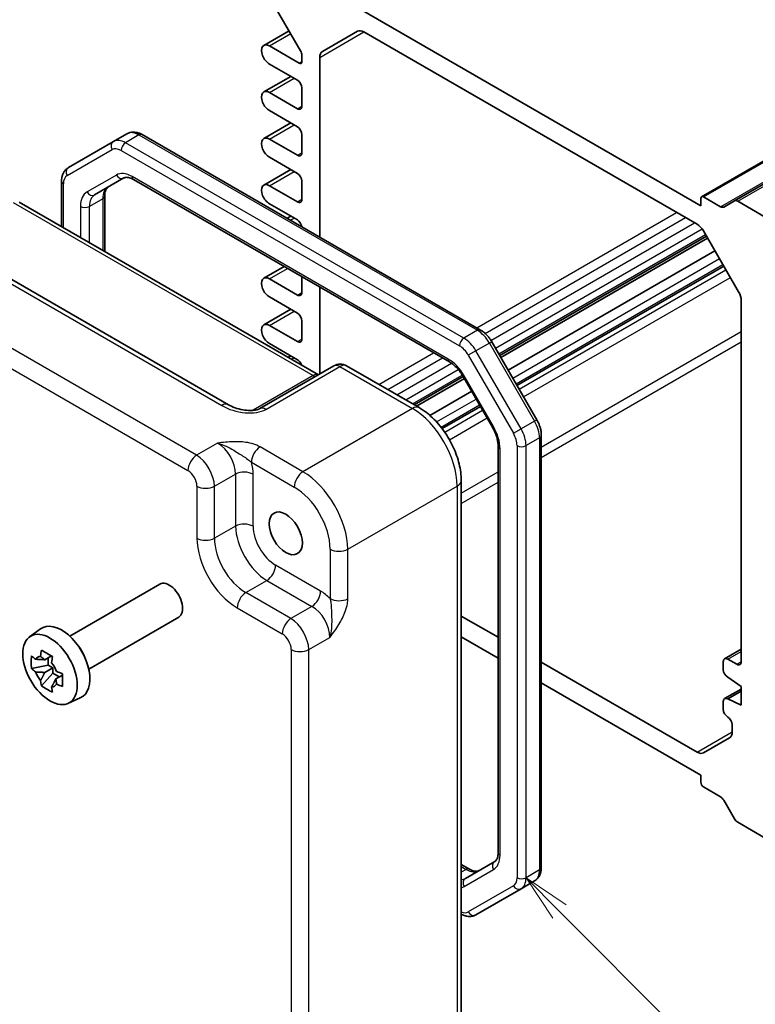
# Model space of a CAD drawing. Units: millimetres. Extents: x 22 to 2789, y 12 to 574.
# Drawn here: x 352 to 410, y 155 to 232 of the extents above; entities that cross this region are included whole.
import ezdxf

# ---------------------------------------------------------------- set-up
doc = ezdxf.new("R2010")
doc.units = ezdxf.units.MM
doc.header["$LTSCALE"] = 1.5
for name, color, linetype, lineweight in [('Symbol (TK)', 100, 'Continuous', 18), ('Visible (ISO)', 7, 'Continuous', 35), ('Visible Narrow (ISO)', 7, 'Continuous', 25)]:
    doc.layers.add(name, color=color, linetype=linetype, lineweight=lineweight)
doc.styles.add('Note Text (TK2)', font='txt')

# ---------------------------------------------------------------- blocks, each defined once
blk = doc.blocks.new('バルーン3')
at = {"layer": 'Symbol (TK)', "color": 100}
for p, q in [((261.332, 124.94), (259.568, 126.711)), ((261.687, 125.293), (259.568, 126.711)), ((259.568, 126.711), (260.978, 124.587)), ((261.332, 124.94), (272.096, 114.135))]:
    blk.add_line(p, q, dxfattribs=at)
at = {"layer": 'Symbol (TK)'}
blk.add_circle((274.205, 112.017), 3, dxfattribs=at)
at = {"layer": 'Symbol (TK)', "color": 7, "insert": (274.205, 112.011), "char_height": 2, "attachment_point": 5, "style": 'Note Text (TK2)'}
blk.add_mtext('3', dxfattribs=at)

msp = doc.modelspace()

# ---------------------------------------------------------------- linework, layer by layer
at = {"layer": 'Visible (ISO)'}
for p, q in [((405.9119, 218.5164), (500.6642, 273.2217)), ((408.5039, 218.1969), (503.2562, 272.9021)), ((371.305, 235.1829), (374.2799, 230.0302)), ((405.8497, 217.8076), (378.9797, 233.321)), ((371.3827, 230.4556), (373.3714, 231.6038)), ((376.0048, 229.9705), (378.7726, 231.5684)), ((379.2726, 231.5189), (405.5568, 216.3437)), ((374.1713, 229.0548), (371.8202, 230.4122)), ((374.3835, 229.6818), (374.3835, 229.1773)), ((375.7977, 215.3231), (375.7977, 229.5127)), ((371.8202, 228.9834), (374.0299, 227.7076)), ((371.3827, 226.7813), (373.5085, 228.0086)), ((374.3835, 227.0952), (374.3835, 225.6663)), ((374.0299, 225.4622), (371.8202, 226.738)), ((371.8202, 225.3091), (374.0299, 224.0334)), ((371.3827, 223.1071), (373.5085, 224.3344)), ((360.5842, 223.4831), (359.5236, 222.8707)), ((361.7842, 223.4137), (388.4727, 208.0052)), ((374.0299, 221.788), (371.8202, 223.0638)), ((374.3835, 223.421), (374.3835, 221.9921)), ((359.5236, 222.8707), (355.9679, 220.8178)), ((371.8202, 221.6349), (374.0299, 220.3591)), ((371.3827, 219.4329), (373.5085, 220.6602)), ((358.0393, 218.6651), (360.3522, 220.0005)), ((361.1022, 219.8767), (386.0333, 205.4827)), ((355.428, 216.1763), (355.428, 219.7439)), ((374.0299, 218.1138), (371.8202, 219.3895)), ((374.3835, 219.7467), (374.3835, 218.3179)), ((358.8321, 218.566), (358.8321, 214.2109)), ((405.8497, 218.3791), (405.8497, 217.8076)), ((407.4003, 217.7288), (406.0619, 218.5016)), ((352.096, 218.1), (375.6906, 204.4777)), ((371.8202, 217.9607), (374.0299, 216.6849)), ((408.5039, 218.1969), (407.6503, 217.7041)), ((410.9318, 216.9147), (408.7539, 218.1721)), ((373.213, 216.8153), (373.5085, 216.9859)), ((368.591, 202.1107), (345.1135, 215.6654)), ((389.987, 205.9898), (406.2942, 215.4048)), ((390.0728, 205.841), (406.38, 215.256)), ((406.0568, 215.8159), (408.8246, 211.0219)), ((390.6562, 204.8306), (406.9634, 214.2456)), ((371.3827, 212.0844), (372.9908, 213.0128)), ((391.3481, 203.6321), (407.6554, 213.0471)), ((374.0299, 210.7653), (371.8202, 212.0411)), ((374.3835, 212.2088), (374.3835, 210.9694)), ((375.7977, 204.5395), (375.7977, 211.3923)), ((371.8202, 210.6122), (374.0299, 209.3364)), ((409.0317, 210.325), (409.0317, 181.8409)), ((371.3827, 208.4102), (373.5085, 209.6375)), ((374.0299, 207.091), (371.8202, 208.3668)), ((374.3835, 208.724), (374.3835, 207.2952)), ((371.8202, 206.938), (374.0299, 205.6622)), ((389.3557, 207.0832), (392.9113, 200.9246)), ((373.313, 205.8504), (373.5085, 205.9632)), ((376.909, 205.1811), (371.0546, 201.8011)), ((377.909, 205.1811), (383.6282, 201.8791)), ((383.2476, 202.0988), (387.1103, 204.3289)), ((387.1003, 204.3462), (389.4133, 200.34)), ((383.4194, 201.9997), (387.1961, 204.1802)), ((384.4807, 201.2652), (387.7795, 203.1698)), ((385.4471, 200.2252), (388.4714, 201.9713)), ((393.2682, 199.699), (393.2682, 165.6158)), ((389.8641, 198.8476), (389.8641, 166.7937)), ((386.9549, 196.1171), (386.9549, 150.6106)), ((356.068, 183.8579), (363.1683, 187.9573)), ((357.568, 181.2598), (364.6683, 185.3592)), ((389.8641, 183.7626), (386.9549, 185.4422)), ((352.9046, 183.7987), (353.7636, 184.4257)), ((386.9549, 183.8092), (389.8641, 182.1296)), ((407.721, 182.0698), (409.0317, 182.8265)), ((354.624, 182.2992), (354.0978, 181.9954)), ((354.3677, 182.1512), (354.3677, 181.5687)), ((405.5568, 174.7023), (393.2682, 181.7972)), ((407.6175, 181.8409), (407.6175, 181.2285)), ((408.6781, 181.6368), (407.971, 182.045)), ((354.3677, 181.5687), (353.0597, 181.2938)), ((354.0978, 180.9884), (354.7353, 181.3564)), ((354.7353, 181.3564), (354.3677, 181.5687)), ((354.7353, 180.932), (354.7353, 181.3564)), ((353.8433, 179.9366), (354.7353, 180.932)), ((354.7353, 180.932), (355.2398, 180.6407)), ((355.4961, 180.7887), (354.9699, 180.4849)), ((407.971, 180.6161), (409.0317, 179.8813)), ((393.2682, 180.1642), (405.8497, 172.9003)), ((407.721, 178.9263), (409.0317, 179.683)), ((407.971, 178.9015), (409.0317, 179.5139)), ((409.0317, 179.8813), (409.0317, 178.4116)), ((355.9351, 178.5498), (356.9076, 178.9802)), ((407.6175, 178.6974), (407.6175, 178.085)), ((409.0317, 178.4116), (407.971, 178.9015)), ((408.3246, 176.8603), (408.3246, 176.3003)), ((408.1175, 175.8425), (406.0568, 174.6528)), ((405.8497, 172.9003), (405.8497, 172.3287)), ((406.0619, 171.9613), (407.4003, 171.1885)), ((407.6503, 170.9246), (408.5039, 169.4462)), ((408.7539, 169.1823), (410.9318, 167.9249)), ((386.9549, 165.8521), (387.594, 165.4831)), ((389.5963, 166.0823), (387.2833, 164.7469)), ((388.112, 161.8767), (391.6676, 163.9295)), ((392.7283, 164.5419), (391.6676, 163.9295))]:
    msp.add_line(p, q, dxfattribs=at)
msp.add_arc((377.409, 204.3151), 1, 60, 120, dxfattribs=at)
for centre, major_axis, start_param, end_param in [((379.2726, 230.7024), (-0.5, 0.866), 5.4977871, 6.2831853), ((371.8202, 229.6978), (-0.4375, 0.7578), 5.4977871, 8.6393798), ((374.0299, 229.8859), (0.25, -0.433), 0.7853982, 1.5707963), ((376.5048, 229.1044), (-0.5, 0.866), 0, 0.7853982), ((374.1713, 229.2998), (0.15, -0.2598), 5.4977871, 7.0685835), ((374.0299, 227.2993), (0.25, -0.433), 0.7853982, 2.3561945), ((371.8202, 226.0236), (-0.4375, 0.7578), 5.4977871, 8.6393798), ((374.0299, 225.8705), (0.25, -0.433), 5.4977871, 7.0685835), ((374.0299, 223.6251), (0.25, -0.433), 0.7853982, 2.3561945), ((371.8202, 222.3493), (-0.4375, 0.7578), 5.4977871, 8.6393798), ((374.0299, 222.1962), (0.25, -0.433), 5.4977871, 7.0685835), ((374.0299, 219.9509), (0.25, -0.433), 0.7853982, 2.3561945), ((371.8202, 218.6751), (-0.4375, 0.7578), 5.4977871, 8.6393798), ((374.0299, 218.522), (0.25, -0.433), 5.4977871, 7.0685835), ((406.0619, 218.2566), (-0.15, 0.2598), 5.4977871, 7.0685835), ((407.4003, 218.1371), (0.25, -0.433), 5.4977871, 6.2831853), ((408.7539, 217.7638), (-0.25, 0.433), 5.4977871, 6.2831853), ((374.0299, 216.2766), (0.25, -0.433), 0.9503589, 2.3561945), ((405.5568, 215.5272), (0.5, -0.866), 1.5707963, 2.3561945), ((371.8202, 211.3266), (-0.4375, 0.7578), 5.4977871, 8.6393798), ((374.0299, 211.1735), (0.25, -0.433), 5.4977871, 7.0685835), ((408.3246, 210.7333), (0.5, -0.866), 0.7853982, 1.5707963), ((374.0299, 208.9282), (0.25, -0.433), 0.7853982, 2.3561945), ((371.8202, 207.6524), (-0.4375, 0.7578), 5.4977871, 8.6393798), ((374.0299, 207.4993), (0.25, -0.433), 5.4977871, 7.0685835), ((374.0299, 205.2539), (0.25, -0.433), 1.2488624, 2.3561945), ((363.9183, 186.6582), (0.75, -1.299), 0, 3.1415927), ((355.433, 181.7592), (-1.575, 2.728), 3.0796893, 6.3450887), ((356.2745, 182.2451), (-0.75, 1.299), 4.4240376, 5.0007404), ((354.2066, 181.0512), (-0.6599, 1.143), 5.9839333, 6.5824373), ((354.2066, 181.0512), (0.6599, -1.143), 1.2715443, 1.8700483), ((407.971, 181.6368), (-0.25, 0.433), 5.4977871, 7.0685835), ((408.6781, 182.045), (0.25, -0.433), 5.4977871, 7.0685835), ((354.2066, 181.0512), (-0.6599, 1.143), 1.2715443, 1.8700483), ((407.971, 181.0244), (0.25, -0.433), 3.9269908, 5.4977871), ((354.2066, 181.0512), (0.6599, -1.143), 5.9839333, 6.5824373), ((407.971, 178.4933), (-0.25, 0.433), 5.4977871, 7.0685835), ((407.971, 177.8809), (0.25, -0.433), 3.9269908, 5.4977871), ((407.971, 177.0644), (0.25, -0.433), 0.7853982, 2.3561945), ((407.6175, 176.7086), (0.5, -0.866), 0, 0.7853982), ((405.5568, 175.5188), (0.5, -0.866), 5.4977871, 6.2831853), ((406.0619, 172.2062), (0.15, -0.2598), 3.9269908, 5.4977871), ((407.4003, 170.7803), (0.25, -0.433), 1.5707963, 2.3561945), ((408.7539, 169.5905), (0.25, -0.433), 4.712389, 5.4977871)]:
    msp.add_ellipse(centre, major_axis=major_axis, ratio=0.5773503, start_param=start_param, end_param=end_param, dxfattribs=at)
for centre, major_axis in [((373.1107, 191.9654), (-0.925, 1.6021)), ((354.5138, 181.2285), (1.5181, -2.6295))]:
    msp.add_ellipse(centre, major_axis=major_axis, ratio=0.5773503, dxfattribs=at)
for points, knots in [([(360.5842, 223.4831), (360.6601, 223.5269), (360.7421, 223.5602), (360.9096, 223.604), (360.995, 223.6146), (361.1636, 223.6165), (361.2466, 223.6078), (361.4082, 223.5751), (361.4867, 223.5512), (361.639, 223.4911), (361.7128, 223.455), (361.7842, 223.4137)], [0.78539816, 0.78539816, 0.78539816, 0.78539816, 0.9424778, 0.9424778, 1.09955743, 1.09955743, 1.25663706, 1.25663706, 1.41371669, 1.41371669, 1.57079633, 1.57079633, 1.57079633, 1.57079633]), ([(355.428, 219.7439), (355.428, 219.8265), (355.4336, 219.9084), (355.4577, 220.0704), (355.4762, 220.1503), (355.5287, 220.3066), (355.5627, 220.3828), (355.6486, 220.5279), (355.7005, 220.5966), (355.8222, 220.7197), (355.892, 220.774), (355.9679, 220.8178)], [6.28318531, 6.28318531, 6.28318531, 6.28318531, 6.44026494, 6.44026494, 6.59734457, 6.59734457, 6.75442421, 6.75442421, 6.91150384, 6.91150384, 7.06858347, 7.06858347, 7.06858347, 7.06858347]), ([(360.3522, 220.0005), (360.3784, 220.0156), (360.4067, 220.0274), (360.4728, 220.0447), (360.5108, 220.0501), (360.5996, 220.0511), (360.6503, 220.0465), (360.7635, 220.0237), (360.8258, 220.0053), (360.9587, 219.9529), (361.0293, 219.9188), (361.1022, 219.8767)], [0.78539816, 0.78539816, 0.78539816, 0.78539816, 0.9424778, 0.9424778, 1.09955743, 1.09955743, 1.25663706, 1.25663706, 1.41371669, 1.41371669, 1.57079633, 1.57079633, 1.57079633, 1.57079633]), ([(359.0999, 219.2775), (359.0737, 219.2623), (359.0494, 219.2438), (359.0014, 219.1952), (358.9777, 219.165), (358.9324, 219.0885), (358.911, 219.0423), (358.8743, 218.9329), (358.859, 218.8698), (358.8379, 218.7284), (358.8321, 218.6502), (358.8321, 218.566)], [5.49778714, 5.49778714, 5.49778714, 5.49778714, 5.65486678, 5.65486678, 5.81194641, 5.81194641, 5.96902604, 5.96902604, 6.12610567, 6.12610567, 6.28318531, 6.28318531, 6.28318531, 6.28318531]), ([(388.4727, 208.0052), (388.5441, 207.9639), (388.6133, 207.9175), (388.747, 207.8159), (388.8114, 207.7607), (388.9354, 207.6426), (388.9949, 207.5797), (389.1083, 207.4475), (389.1622, 207.3782), (389.2638, 207.2343), (389.3115, 207.1598), (389.3557, 207.0832)], [1.57079633, 1.57079633, 1.57079633, 1.57079633, 1.72787596, 1.72787596, 1.88495559, 1.88495559, 2.04203522, 2.04203522, 2.19911486, 2.19911486, 2.35619449, 2.35619449, 2.35619449, 2.35619449]), ([(386.0333, 205.4827), (386.1062, 205.4406), (386.1815, 205.3905), (386.333, 205.2753), (386.4094, 205.2102), (386.5601, 205.0666), (386.6344, 204.9882), (386.7783, 204.8205), (386.8479, 204.7311), (386.98, 204.5441), (387.0424, 204.4464), (387.1003, 204.3462)], [1.57079633, 1.57079633, 1.57079633, 1.57079633, 1.72787596, 1.72787596, 1.88495559, 1.88495559, 2.04203522, 2.04203522, 2.19911486, 2.19911486, 2.35619449, 2.35619449, 2.35619449, 2.35619449]), ([(368.591, 202.1107), (368.7429, 202.023), (368.9225, 201.9401), (369.3088, 201.8028), (369.5154, 201.7483), (369.9244, 201.6761), (370.1267, 201.6585), (370.4615, 201.6592), (370.5999, 201.6717), (370.7958, 201.7065), (370.865, 201.7245), (370.9631, 201.7574), (370.9978, 201.7719), (371.036, 201.7907), (371.046, 201.7961), (371.0546, 201.8011)], [-1.6201417, -1.6201417, -1.6201417, -1.6201417, -1.3059824, -1.3059824, -0.9918231, -0.9918231, -0.6776639, -0.6776639, -0.4187953, -0.4187953, -0.2412076, -0.2412076, -0.1076519, -0.1076519, -0.0493453, -0.0493453, -0.0493453, -0.0493453]), ([(386.9549, 196.1171), (386.9549, 196.5496), (386.8965, 196.995), (386.6806, 197.887), (386.5229, 198.3337), (386.1235, 199.1993), (385.8817, 199.6179), (385.3319, 200.3966), (385.0239, 200.7566), (384.3593, 201.3895), (384.0028, 201.6628), (383.6282, 201.8791)], [-0.7847892, -0.7847892, -0.7847892, -0.7847892, -0.4708735, -0.4708735, -0.1569578, -0.1569578, 0.1569578, 0.1569578, 0.4708735, 0.4708735, 0.7847892, 0.7847892, 0.7847892, 0.7847892]), ([(392.9113, 200.9246), (392.9555, 200.8481), (392.9963, 200.7695), (393.0701, 200.6096), (393.1031, 200.5282), (393.1609, 200.3639), (393.1856, 200.281), (393.2259, 200.1146), (393.2415, 200.0311), (393.2627, 199.8646), (393.2682, 199.7815), (393.2682, 199.699)], [2.35619449, 2.35619449, 2.35619449, 2.35619449, 2.51327412, 2.51327412, 2.67035376, 2.67035376, 2.82743339, 2.82743339, 2.98451302, 2.98451302, 3.14159265, 3.14159265, 3.14159265, 3.14159265]), ([(389.4133, 200.34), (389.4712, 200.2397), (389.5245, 200.1368), (389.6205, 199.9289), (389.6631, 199.824), (389.7364, 199.6154), (389.7671, 199.5119), (389.8161, 199.3096), (389.8343, 199.2109), (389.8583, 199.022), (389.8641, 198.9318), (389.8641, 198.8476)], [2.35619449, 2.35619449, 2.35619449, 2.35619449, 2.51327412, 2.51327412, 2.67035376, 2.67035376, 2.82743339, 2.82743339, 2.98451302, 2.98451302, 3.14159265, 3.14159265, 3.14159265, 3.14159265]), ([(353.7705, 182.2557), (353.7713, 182.2621), (353.7721, 182.2684), (353.7932, 182.4318), (353.8167, 182.5916), (353.8433, 182.7532)], [3.670977729, 3.670977729, 3.670977729, 3.670977729, 3.673049643, 3.673049643, 3.724096085, 3.724096085, 3.724096085, 3.724096085]), ([(353.8433, 182.7532), (353.9831, 182.6662), (354.1266, 182.5804), (354.4021, 182.4214), (354.555, 182.336), (354.7154, 182.2497)], [3.30604206, 3.30604206, 3.30604206, 3.30604206, 3.36448844, 3.36448844, 3.42293481, 3.42293481, 3.42293481, 3.42293481]), ([(353.0597, 181.2938), (353.0446, 181.464), (353.0377, 181.6336), (353.0377, 181.9518), (353.0446, 182.1243), (353.0597, 182.3008)], [3.30604206, 3.30604206, 3.30604206, 3.30604206, 3.36448844, 3.36448844, 3.42293481, 3.42293481, 3.42293481, 3.42293481]), ([(353.0597, 182.3008), (353.1598, 182.2123), (353.2629, 182.1257), (353.3728, 182.0379), (353.3771, 182.0345), (353.3814, 182.0311)], [3.390250872, 3.390250872, 3.390250872, 3.390250872, 3.441297314, 3.441297314, 3.443369228, 3.443369228, 3.443369228, 3.443369228]), ([(354.7154, 182.2497), (354.6888, 182.0881), (354.6653, 181.9283), (354.6442, 181.7649), (354.6434, 181.7586), (354.6426, 181.7522)], [3.390250872, 3.390250872, 3.390250872, 3.390250872, 3.441297314, 3.441297314, 3.443369228, 3.443369228, 3.443369228, 3.443369228]), ([(353.3814, 181.0241), (353.3771, 181.0275), (353.3728, 181.0309), (353.2629, 181.1187), (353.1598, 181.2053), (353.0597, 181.2938)], [3.670977729, 3.670977729, 3.670977729, 3.670977729, 3.673049643, 3.673049643, 3.724096085, 3.724096085, 3.724096085, 3.724096085]), ([(355.0317, 181.0783), (355.0376, 181.0758), (355.0436, 181.0733), (355.1956, 181.0098), (355.3457, 180.9503), (355.4989, 180.8925)], [3.670977729, 3.670977729, 3.670977729, 3.670977729, 3.673049643, 3.673049643, 3.724096085, 3.724096085, 3.724096085, 3.724096085]), ([(353.8433, 179.9366), (353.8167, 180.0676), (353.7932, 180.2002), (353.7721, 180.3393), (353.7713, 180.3447), (353.7705, 180.3501)], [3.390250872, 3.390250872, 3.390250872, 3.390250872, 3.441297314, 3.441297314, 3.443369228, 3.443369228, 3.443369228, 3.443369228]), ([(355.4989, 180.8925), (355.4935, 180.7105), (355.4909, 180.5354), (355.4909, 180.2172), (355.4935, 180.0501), (355.4989, 179.8855)], [3.30604206, 3.30604206, 3.30604206, 3.30604206, 3.36448844, 3.36448844, 3.42293481, 3.42293481, 3.42293481, 3.42293481]), ([(354.7154, 179.4331), (354.555, 179.5083), (354.4021, 179.5886), (354.1266, 179.7476), (353.9831, 179.8385), (353.8433, 179.9366)], [3.30604206, 3.30604206, 3.30604206, 3.30604206, 3.36448844, 3.36448844, 3.42293481, 3.42293481, 3.42293481, 3.42293481]), ([(354.6426, 179.8466), (354.6434, 179.8412), (354.6442, 179.8357), (354.6653, 179.6967), (354.6888, 179.5641), (354.7154, 179.4331)], [3.670977729, 3.670977729, 3.670977729, 3.670977729, 3.673049643, 3.673049643, 3.724096085, 3.724096085, 3.724096085, 3.724096085]), ([(355.4989, 179.8855), (355.3457, 179.9433), (355.1956, 180.0028), (355.0436, 180.0663), (355.0376, 180.0688), (355.0317, 180.0712)], [3.390250872, 3.390250872, 3.390250872, 3.390250872, 3.441297314, 3.441297314, 3.443369228, 3.443369228, 3.443369228, 3.443369228]), ([(389.8641, 166.7937), (389.8641, 166.7095), (389.8583, 166.6313), (389.8372, 166.49), (389.822, 166.4268), (389.7852, 166.3174), (389.7638, 166.2712), (389.7185, 166.1948), (389.6948, 166.1646), (389.6468, 166.116), (389.6225, 166.0974), (389.5963, 166.0823)], [3.14159265, 3.14159265, 3.14159265, 3.14159265, 3.29867229, 3.29867229, 3.45575192, 3.45575192, 3.61283155, 3.61283155, 3.76991118, 3.76991118, 3.92699082, 3.92699082, 3.92699082, 3.92699082]), ([(387.594, 165.4831), (387.6669, 165.441), (387.7375, 165.4069), (387.8705, 165.3544), (387.9328, 165.3361), (388.0459, 165.3132), (388.0966, 165.3087), (388.1854, 165.3097), (388.2235, 165.3151), (388.2896, 165.3324), (388.3178, 165.3441), (388.344, 165.3593)], [1.57079633, 1.57079633, 1.57079633, 1.57079633, 1.72787596, 1.72787596, 1.88495559, 1.88495559, 2.04203522, 2.04203522, 2.19911486, 2.19911486, 2.35619449, 2.35619449, 2.35619449, 2.35619449]), ([(393.2682, 165.6158), (393.2682, 165.5333), (393.2627, 165.4513), (393.2385, 165.2894), (393.22, 165.2094), (393.1675, 165.0532), (393.1335, 164.9769), (393.0477, 164.8319), (392.9957, 164.7632), (392.874, 164.6401), (392.8042, 164.5858), (392.7283, 164.5419)], [3.14159265, 3.14159265, 3.14159265, 3.14159265, 3.29867229, 3.29867229, 3.45575192, 3.45575192, 3.61283155, 3.61283155, 3.76991118, 3.76991118, 3.92699082, 3.92699082, 3.92699082, 3.92699082]), ([(388.112, 161.8767), (388.0361, 161.8329), (387.9542, 161.7996), (387.7867, 161.7558), (387.7012, 161.7451), (387.5327, 161.7433), (387.4496, 161.752), (387.2881, 161.7846), (387.2095, 161.8086), (387.0724, 161.8627), (387.0129, 161.8907), (386.9549, 161.922)], [3.92699082, 3.92699082, 3.92699082, 3.92699082, 4.08407045, 4.08407045, 4.24115008, 4.24115008, 4.39822972, 4.39822972, 4.55530935, 4.55530935, 4.68116344, 4.68116344, 4.68116344, 4.68116344])]:
    msp.add_open_spline(points, degree=3, knots=knots, dxfattribs=at)
for points, weights in [([(354.0978, 181.9954), (353.8299, 182.0194), (353.3814, 182.0311)], [1.34857665954, 1.22155355564, 1.03676136743]), ([(353.7705, 182.2557), (353.9847, 182.1088), (354.0978, 181.9954)], [1.03676136743, 1.22155355564, 1.34857665953]), ([(353.3814, 181.0241), (353.8299, 181.0124), (354.0978, 180.9884)], [1.03676136743, 1.22155355564, 1.34857665953]), ([(354.0978, 180.9884), (353.9847, 180.7443), (353.7705, 180.3501)], [1.34857665954, 1.22155355564, 1.03676136743]), ([(354.6426, 179.8466), (354.8568, 180.2408), (354.9699, 180.4849)], [1.03676136743, 1.22155355564, 1.34857665953]), ([(354.9699, 180.4849), (355.0116, 180.3302), (355.0317, 180.0712)], [1.34857665954, 1.22155355564, 1.03676136743])]:
    msp.add_rational_spline(points, weights, degree=2, dxfattribs=at)
at = {"layer": 'Visible Narrow (ISO)'}
for p, q in [((406.0619, 218.5016), (500.8142, 273.2069)), ((408.7539, 218.1721), (503.5062, 272.8774)), ((407.4003, 217.7288), (502.1526, 272.4341)), ((375.7977, 229.5127), (379.2726, 231.5189)), ((371.8202, 230.4122), (373.4996, 231.3818)), ((374.1713, 229.0548), (374.3835, 229.1773)), ((371.8202, 226.738), (373.7647, 227.8607)), ((374.0299, 225.4622), (374.3835, 225.6663)), ((371.8202, 223.0638), (373.7647, 224.1864)), ((361.5342, 223.389), (360.4736, 222.7766)), ((361.5342, 223.389), (388.2227, 207.9804)), ((355.8644, 220.1807), (359.42, 222.2336)), ((360.12, 222.1642), (386.8084, 206.7556)), ((387.162, 207.368), (360.4736, 222.7766)), ((374.0299, 221.788), (374.3835, 221.9921)), ((359.7487, 220.2294), (357.4357, 218.894)), ((385.9298, 205.7116), (360.9987, 220.1056)), ((371.8202, 219.3895), (373.7647, 220.5122)), ((355.5744, 216.0917), (355.5744, 219.5398)), ((358.6857, 218.3619), (357.625, 217.7495)), ((358.6857, 218.3619), (358.6857, 214.2954)), ((374.0299, 218.1138), (374.3835, 218.3179)), ((351.6207, 218.0642), (375.2753, 204.4072)), ((356.9179, 217.7495), (356.9179, 215.316)), ((357.625, 214.9078), (357.625, 217.7495)), ((373.4693, 216.6674), (373.7647, 216.838)), ((388.1771, 208.1758), (403.9405, 217.2768)), ((388.8338, 207.7385), (404.6476, 216.8686)), ((389.2928, 207.187), (405.3547, 216.4603)), ((389.6486, 206.5759), (405.9455, 215.9849)), ((344.5889, 215.6012), (368.0663, 202.0465)), ((389.9137, 206.1166), (406.221, 215.5316)), ((366.0773, 198.1247), (338.0925, 214.2818)), ((391.0097, 204.2182), (407.317, 213.6332)), ((337.4101, 213.0718), (365.3949, 196.9147)), ((371.8202, 212.0411), (373.2471, 212.8649)), ((391.2749, 203.759), (407.5821, 213.1739)), ((391.5174, 203.339), (407.8246, 212.754)), ((391.8709, 202.7266), (408.1781, 212.1416)), ((374.0299, 210.7653), (374.3835, 210.9694)), ((371.8202, 208.3668), (373.7647, 209.4895)), ((388.2227, 207.9804), (387.162, 207.368)), ((393.2682, 198.7745), (409.0317, 207.8755)), ((374.0299, 207.091), (374.3835, 207.2952)), ((389.1727, 206.9775), (388.112, 206.3652)), ((389.1727, 206.9775), (389.3557, 207.0832)), ((389.1727, 206.9775), (392.7283, 200.819)), ((393.2682, 197.958), (409.0317, 207.059)), ((380.4495, 203.7143), (384.7729, 206.2104)), ((388.112, 206.3652), (387.5084, 206.0167)), ((387.5084, 206.0167), (391.0641, 199.8582)), ((391.6676, 200.2066), (388.112, 206.3652)), ((371.5299, 201.7368), (377.3843, 205.1168)), ((373.5693, 205.7024), (373.7647, 205.8153)), ((377.3843, 205.1168), (383.1035, 201.8148)), ((381.1566, 203.306), (385.48, 205.8022)), ((381.8637, 202.8978), (386.1795, 205.3895)), ((375.2753, 204.4072), (370.5315, 201.6684)), ((382.5708, 202.4896), (386.7219, 204.8862)), ((383.1012, 202.1834), (387.0352, 204.4547)), ((387.1003, 204.3462), (387.1798, 204.3921)), ((389.4928, 200.3858), (387.1798, 204.3921)), ((385.0066, 200.7523), (388.1331, 202.5574)), ((385.3565, 200.342), (388.3982, 202.0981)), ((383.1035, 201.8148), (374.4683, 196.8293)), ((385.647, 199.9498), (388.6407, 201.6782)), ((386.0233, 199.3505), (388.9942, 201.0658)), ((389.4133, 200.34), (389.4928, 200.3858)), ((392.7283, 200.819), (391.6676, 200.2066)), ((392.7283, 200.819), (392.9113, 200.9246)), ((391.0641, 199.8582), (391.6676, 200.2066)), ((367.7384, 199.0837), (366.0773, 198.1247)), ((391.354, 198.8825), (391.354, 164.7993)), ((393.1218, 199.4948), (392.0611, 198.8825)), ((392.0611, 164.7993), (392.0611, 198.8825)), ((393.1218, 199.4948), (393.1218, 165.4117)), ((374.4683, 196.8293), (371.0846, 198.7828)), ((390.0105, 166.5896), (390.0105, 198.6435)), ((370.4022, 197.5728), (373.7859, 195.6193)), ((367.4907, 195.6767), (369.1517, 196.6357)), ((369.1517, 196.6357), (369.1517, 192.5357)), ((370.5408, 192.5217), (370.5408, 196.6217)), ((386.9549, 195.1295), (389.8641, 196.8091)), ((386.9549, 194.313), (389.8641, 195.9926)), ((366.1016, 195.6907), (366.1016, 191.5907)), ((367.4907, 191.5767), (367.4907, 195.6767)), ((378.0017, 190.7093), (386.6369, 195.6948)), ((386.6369, 195.6948), (386.6369, 150.1884)), ((369.1517, 192.5357), (367.4907, 191.5767)), ((376.6126, 190.7233), (376.6126, 186.8162)), ((378.0017, 186.8022), (378.0017, 190.7093)), ((375.8582, 187.4118), (372.3075, 189.4617)), ((369.9641, 187.2927), (371.6251, 188.2517)), ((371.6251, 188.2517), (375.1758, 186.2018)), ((373.5147, 185.2428), (369.9641, 187.2927)), ((369.2816, 186.0827), (372.8323, 184.0328)), ((375.1758, 186.2018), (373.5147, 185.2428)), ((374.9281, 182.7948), (376.5891, 183.7538)), ((373.539, 182.8088), (373.539, 150.4947)), ((374.9281, 150.4807), (374.9281, 182.7948)), ((407.971, 182.045), (409.0317, 182.6574)), ((408.6781, 181.6368), (409.0317, 181.8409)), ((405.5568, 174.7023), (408.3246, 176.3003)), ((386.9549, 165.683), (387.344, 165.4583)), ((387.344, 165.4583), (386.9549, 165.2337)), ((387.1798, 164.1098), (389.4928, 165.4452)), ((393.1218, 165.4117), (392.0611, 164.7993)), ((391.0641, 164.1584), (387.5084, 162.1056))]:
    msp.add_line(p, q, dxfattribs=at)
for centre, major_axis, ratio, start_param, end_param in [((360.4736, 221.2252), (-0.95, 1.6454), 0.5773503, 5.4977871, 6.2831853), ((361.5342, 221.8376), (-0.95, 1.6454), 0.5773503, 5.4977871, 6.2831853), ((361.5342, 222.9807), (0.25, 0.433), 0.5773503, 0, 0.7853982), ((359.7736, 222.4377), (-0.25, 0.433), 0.8164966, 0, 1.5707963), ((360.12, 221.0211), (-0.7, 1.2124), 0.5773503, 5.4977871, 6.2831853), ((360.4736, 222.3683), (0.25, 0.433), 0.5773503, 0.7853982, 2.3561945), ((356.2179, 220.3848), (-0.25, 0.433), 0.8164966, 0, 1.5707963), ((356.5644, 218.9683), (-0.7, 1.2124), 0.5773503, 0, 0.7853982), ((360.9987, 218.0643), (-1.25, 2.1651), 0.5773503, 5.4977871, 6.2831853), ((360.1022, 220.4335), (0.25, -0.433), 0.8164966, 4.712389, 6.2831853), ((361.3522, 220.3097), (-0.25, -0.433), 0.5773503, 5.4977871, 6.2831853), ((355.928, 219.7439), (-0.5, 0), 0.5773503, 0, 0.7853982), ((360.0999, 217.5454), (-1, 1.7321), 0.5773503, 0, 0.7853982), ((358.6857, 216.7289), (-1.25, 2.1651), 0.5773503, 0, 0.7853982), ((357.7893, 219.0981), (0.25, -0.433), 0.8164966, 4.712389, 6.2831853), ((359.0393, 216.933), (-1, 1.7321), 0.5773503, 0, 0.7853982), ((358.3321, 218.566), (0.5, 0), 0.5773503, 5.4977871, 6.2831853), ((357.2715, 217.9537), (0.5, 0), 0.5773503, 3.9269908, 5.4977871), ((388.2227, 207.5721), (0.25, 0.433), 0.5773503, 0, 0.7853982), ((388.2227, 206.429), (0.95, -1.6454), 0.5773503, 1.5707963, 2.3561945), ((387.162, 206.9598), (0.25, 0.433), 0.5773503, 0.7853982, 2.3561945), ((386.8084, 205.6125), (0.7, -1.2124), 0.5773503, 1.5707963, 2.3561945), ((387.162, 205.8167), (-0.95, 1.6454), 0.5773503, 4.712389, 5.4977871), ((377.409, 204.3151), (-0.5, 0.866), 0.5363736, 5.4971782, 6.2831853), ((377.409, 204.3151), (0.5, 0.866), 0.5773503, 0, 0.8203047), ((386.2833, 205.9157), (-0.25, -0.433), 0.5773503, 5.4977871, 6.2831853), ((385.9298, 203.6704), (-1.25, 2.1651), 0.5773503, 4.712389, 5.4977871), ((375.2506, 203.577), (0.5, 0.866), 0.5773503, 0.1286462, 0.7504916), ((375.2519, 204.8017), (0.25, -0.433), 0.5003188, 5.4971782, 6.2831853), ((368.091, 201.2447), (0.5, 0.866), 0.5773503, 0, 0.8203047), ((369.5299, 202.8915), (2.4577, -0.6048), 0.5276286, 4.2097611, 5.7805575), ((383.1282, 201.0131), (0.5, 0.866), 0.5773503, 0, 0.8203047), ((371.5546, 200.935), (-0.5, 0.866), 0.5363736, 5.4971782, 6.2831853), ((383.1247, 197.7471), (2.5, -4.3301), 0.5697178, 0.7860072, 2.3555855), ((388.2428, 199.6641), (-1.25, 2.1651), 0.5773503, 3.9269908, 4.712389), ((391.7783, 200.2705), (0.95, -1.6454), 0.5773503, 0.7853982, 1.5707963), ((390.3641, 199.454), (0.7, -1.2124), 0.5773503, 0.7853982, 1.5707963), ((390.7176, 199.6581), (-0.95, 1.6454), 0.5773503, 3.9269908, 4.712389), ((392.7682, 199.699), (0.5, 0), 0.5773503, 5.4977871, 6.2831853), ((367.7111, 197.436), (1, -1.7321), 0.5988941, 0.7860072, 2.3555855), ((390.3641, 198.8476), (-0.5, 0), 0.5773503, 0, 0.7853982), ((391.7076, 199.0866), (-0.5, 0), 0.5773503, 0.7853982, 2.3561945), ((366.102, 197.323), (-0.5, -0.866), 0.5773503, 3.9618974, 5.4977871), ((366.1012, 196.5065), (-1, 1.7321), 0.5572137, 3.9275998, 5.4971782), ((371.1093, 197.9811), (-0.5, -0.866), 0.5773503, 3.9618974, 5.4977871), ((368.4182, 197.8442), (-1.5, 2.5981), 0.5780539, 3.9275998, 4.2910076), ((365.394, 196.0982), (0.5, -0.866), 0.5780539, 0.7860072, 2.3555855), ((369.8337, 196.2135), (1, 0), 0.5773503, 0.7853982, 2.3212879), ((374.493, 196.0275), (-0.5, -0.866), 0.5773503, 3.9618974, 5.4977871), ((374.4895, 192.7615), (-2.5, 4.3301), 0.5697178, 3.9275998, 5.4971782), ((385.9549, 196.1171), (1, 0), 0.5773503, 5.4628806, 6.2831853), ((366.8087, 196.099), (-1, 0), 0.5773503, 0.7853982, 2.3212879), ((373.7824, 192.3533), (2, -3.4641), 0.5780539, 0.7860072, 2.3555855), ((369.8337, 192.1135), (1, 0), 0.5773503, 0.7853982, 2.3212879), ((371.6026, 191.0947), (1.75, -3.0311), 0.5661452, 3.9275998, 5.4971782), ((372.3097, 191.503), (-1.25, 2.1651), 0.5780539, 0.7860072, 2.3555855), ((366.8087, 191.999), (-1, 0), 0.5773503, 0.7853982, 2.3212879), ((369.2855, 189.757), (2.25, -3.8971), 0.5780539, 3.9275998, 5.4971782), ((369.9926, 190.1652), (-1.75, 3.0311), 0.5899626, 0.7860072, 2.3555855), ((377.3197, 191.1315), (-1, 0), 0.5773503, 0.7853982, 2.3212879), ((371.6004, 189.0535), (0.5, 0.866), 0.5773503, 3.9618974, 5.4977871), ((369.9887, 186.491), (-0.5, -0.866), 0.5773503, 3.9618974, 5.4977871), ((375.1511, 187.0035), (0.5, 0.866), 0.5773503, 3.9618974, 5.4977871), ((375.8556, 184.9623), (-1.5, 2.5981), 0.5780539, 5.1337704, 5.4971782), ((377.3197, 187.2244), (1, 0), 0.5773503, 3.9269908, 5.4628806), ((375.1485, 184.554), (1, -1.7321), 0.5988941, 0.7860072, 2.3555855), ((373.5394, 184.441), (-0.5, -0.866), 0.5773503, 3.9618974, 5.4977871), ((373.5386, 183.6245), (-1, 1.7321), 0.5572137, 3.9275998, 5.4971782), ((372.8315, 183.2163), (0.5, -0.866), 0.5780539, 0.7860072, 2.3555855), ((374.2461, 183.217), (-1, 0), 0.5773503, 0.7853982, 2.3212879), ((388.2428, 167.6102), (1.25, -2.1651), 0.5773503, 0, 0.7853982), ((390.3641, 166.7937), (-0.5, 0), 0.5773503, 0, 0.7853982), ((387.344, 165.0501), (0.25, 0.433), 0.5773503, 0, 0.7853982), ((387.344, 167.0913), (1, -1.7321), 0.5773503, 5.4977871, 6.2831853), ((389.8463, 165.6493), (-0.25, 0.433), 0.8164966, 0, 1.5707963), ((392.7682, 165.6158), (0.5, 0), 0.5773503, 5.4977871, 6.2831853), ((386.2833, 166.4789), (1, -1.7321), 0.5773503, 5.9926097, 6.2831853), ((387.5333, 164.3139), (-0.25, 0.433), 0.8164966, 0, 1.5707963), ((390.3641, 165.3709), (0.7, -1.2124), 0.5773503, 0, 0.7853982), ((391.7076, 165.0034), (-0.5, 0), 0.5773503, 0.7853982, 2.3561945), ((390.7176, 165.575), (0.95, -1.6454), 0.5773503, 0, 0.7853982), ((391.7783, 166.1874), (0.95, -1.6454), 0.5773503, 0, 0.7853982), ((385.9298, 166.2748), (1.25, -2.1651), 0.5773503, 6.1163936, 6.2831853), ((391.4176, 164.3626), (0.25, -0.433), 0.8164966, 4.712389, 6.2831853), ((386.8084, 163.318), (0.7, -1.2124), 0.5773503, 5.6462681, 6.2831853), ((387.862, 162.3097), (0.25, -0.433), 0.8164966, 4.712389, 6.2831853)]:
    msp.add_ellipse(centre, major_axis=major_axis, ratio=ratio, start_param=start_param, end_param=end_param, dxfattribs=at)
for points, knots in [([(371.0846, 198.7828), (370.9805, 198.843), (370.8654, 198.8973), (370.5459, 199.0205), (370.3316, 199.0781), (369.7478, 199.1832), (369.3664, 199.2027), (368.5706, 199.1814), (368.1507, 199.134), (367.7384, 199.0837)], [0, 0, 0, 0, 0.04419717, 0.04419717, 0.11491263, 0.11491263, 0.22805738, 0.22805738, 0.35357733, 0.35357733, 0.35357733, 0.35357733]), ([(367.7384, 199.0837), (368.2004, 198.9611), (368.6481, 198.7278), (369.3267, 198.3303), (369.5926, 198.1591), (369.9646, 197.9124), (370.0925, 197.8237), (370.2781, 197.6809), (370.3435, 197.6267), (370.4022, 197.5728)], [-0.35357733, -0.35357733, -0.35357733, -0.35357733, -0.22805738, -0.22805738, -0.11491263, -0.11491263, -0.04419717, -0.04419717, 0, 0, 0, 0]), ([(376.6126, 186.8162), (376.6299, 186.7384), (376.6441, 186.6546), (376.675, 186.4225), (376.6878, 186.2673), (376.7155, 185.8219), (376.7308, 185.506), (376.7358, 184.7196), (376.714, 184.2152), (376.5891, 183.7538)], [-0.35293849, -0.35293849, -0.35293849, -0.35293849, -0.30874132, -0.30874132, -0.23802585, -0.23802585, -0.12488111, -0.12488111, 0.00063885, 0.00063885, 0.00063885, 0.00063885]), ([(376.5891, 183.7538), (376.8388, 184.0857), (377.0898, 184.4256), (377.5062, 185.1042), (377.68, 185.4443), (377.8808, 186.0024), (377.9382, 186.2168), (377.9912, 186.5551), (378.0017, 186.6819), (378.0017, 186.8022)], [-0.00063885, -0.00063885, -0.00063885, -0.00063885, 0.12488111, 0.12488111, 0.23802585, 0.23802585, 0.30874132, 0.30874132, 0.35293849, 0.35293849, 0.35293849, 0.35293849])]:
    msp.add_open_spline(points, degree=3, knots=knots, dxfattribs=at)

# ---------------------------------------------------------------- block references
at = {"layer": 'Symbol (TK)', "xscale": 1.5, "yscale": 1.5, "zscale": 1.5}
msp.add_blockref('バルーン3', (2.7089, -25.2678), dxfattribs=at)

doc.saveas('drawing.dxf')
